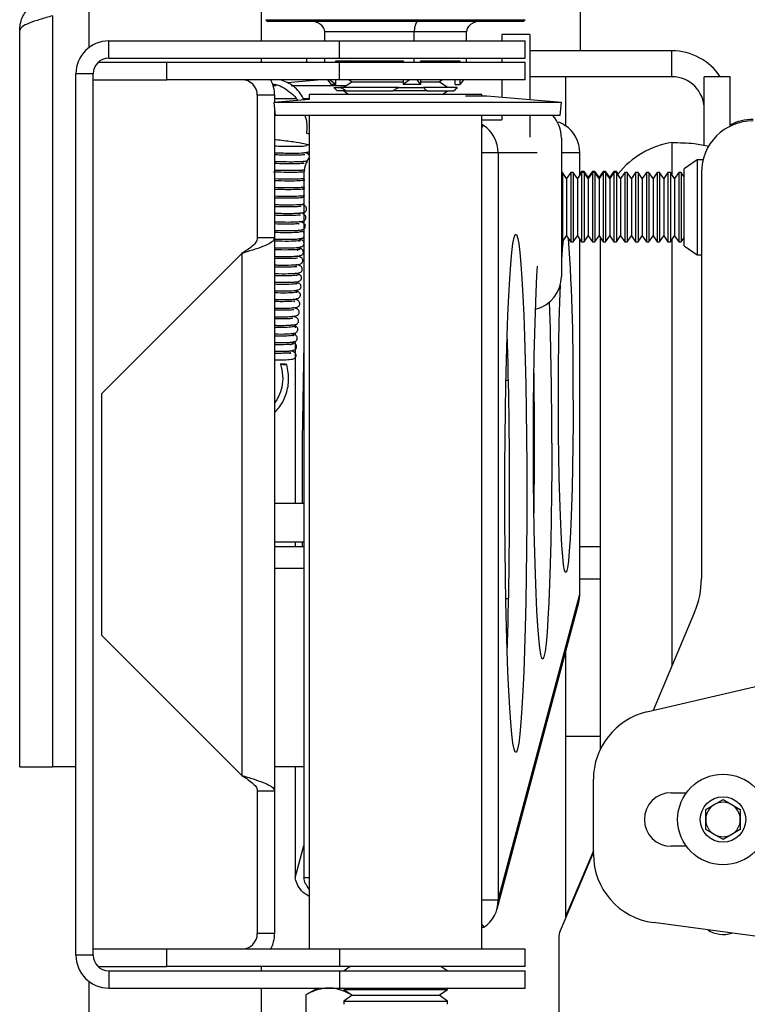
# Model space of a CAD drawing. Extents: x 5 to 292, y 5 to 205.
# Drawn here: x 116 to 122, y 163 to 170 of the extents above; entities that cross this region are included whole.
import ezdxf

# ---------------------------------------------------------------- set-up
doc = ezdxf.new("R2010")
doc.units = 0
doc.layers.get('0').update_dxf_attribs({"linetype": 'CONTINUOUS'})

msp = doc.modelspace()

# ---------------------------------------------------------------- linework, layer by layer
at = {"color": 7, "linetype": 'CONTINUOUS'}
for p, q in [((120.75084, 170.1122), (120.75084, 170.9122)), ((116.95631, 170.5222), (116.95631, 170.13719)), ((118.28965, 170.18886), (118.28965, 170.5222)), ((116.67631, 170.3822), (116.67631, 164.58886)), ((118.32298, 170.35216), (118.33631, 170.33882)), ((118.32298, 170.35216), (119.57842, 170.35216)), ((120.30965, 170.33882), (118.33631, 170.33882)), ((119.57842, 170.35216), (120.32298, 170.35216)), ((120.30965, 170.33882), (120.32298, 170.35216)), ((116.42298, 164.58886), (116.42298, 170.26886)), ((119.46748, 170.25882), (118.77606, 170.25882)), ((118.77606, 170.18886), (118.77606, 170.25882)), ((119.46748, 170.18886), (119.46748, 170.25882)), ((119.8699, 170.25882), (119.46748, 170.25882)), ((119.8699, 170.18886), (119.8699, 170.25882)), ((120.35915, 170.23886), (120.14249, 170.23886)), ((120.14249, 170.23886), (120.14249, 170.18886)), ((120.35915, 170.23886), (120.35915, 169.74238)), ((117.10965, 170.05553), (117.10965, 170.18886)), ((117.10965, 170.18886), (118.89073, 170.18886)), ((118.89073, 170.05553), (118.89073, 170.18886)), ((118.89073, 170.18886), (120.32298, 170.18886)), ((120.32298, 170.05553), (120.32298, 170.18886)), ((121.45417, 170.1122), (120.35915, 170.1122)), ((121.45417, 169.9122), (121.45417, 170.1122)), ((117.5574, 170.0222), (117.02665, 170.0222)), ((117.10965, 170.05553), (118.89073, 170.05553)), ((117.5574, 169.88886), (117.5574, 170.0222)), ((118.89073, 170.0222), (117.5574, 170.0222)), ((118.28965, 170.0222), (118.28965, 170.05553)), ((118.6375, 170.0222), (118.6375, 170.05553)), ((118.77606, 170.0222), (118.77606, 170.05553)), ((118.86249, 170.03382), (119.12177, 170.03382)), ((118.86249, 170.0222), (118.86249, 170.03382)), ((118.89073, 170.05553), (120.32298, 170.05553)), ((118.89073, 169.88886), (118.89073, 170.0222)), ((120.32298, 170.0222), (118.89073, 170.0222)), ((118.92298, 170.03382), (118.93958, 170.0222)), ((119.12177, 170.03382), (119.38105, 170.03382)), ((119.38105, 170.03382), (119.38105, 170.0222)), ((119.46748, 170.0222), (119.46748, 170.05553)), ((119.51778, 170.0222), (119.51778, 170.03382)), ((119.51778, 170.03382), (119.66869, 170.03382)), ((119.66869, 170.03382), (119.8196, 170.03382)), ((119.70638, 170.0222), (119.72298, 170.03382)), ((119.78347, 170.0222), (119.78347, 170.03382)), ((119.8196, 170.03382), (119.8196, 170.0222)), ((119.8699, 170.0222), (119.8699, 170.05553)), ((120.14249, 170.05553), (120.14249, 170.0222)), ((120.32298, 169.88886), (120.32298, 170.0222)), ((116.85631, 163.13553), (116.85631, 169.93553)), ((116.98965, 169.93553), (116.85631, 169.93553)), ((116.98965, 163.13553), (116.98965, 169.93553)), ((121.45417, 169.9122), (120.35915, 169.9122)), ((120.6375, 169.53252), (120.6375, 169.9122)), ((121.82834, 169.9122), (121.70417, 169.9122)), ((121.70417, 169.38207), (121.70417, 169.9122)), ((121.90417, 169.9122), (121.82834, 169.9122)), ((121.90417, 169.53025), (121.90417, 169.9122)), ((116.98965, 169.88886), (117.5574, 169.88886)), ((118.89073, 169.88886), (117.5574, 169.88886)), ((118.40201, 169.842), (118.37886, 169.842)), ((118.74996, 169.88886), (118.48853, 169.86599)), ((118.94252, 169.842), (118.51859, 169.842)), ((118.79825, 169.88886), (118.82636, 169.85216)), ((118.86249, 169.85216), (118.81419, 169.88886)), ((118.86249, 169.85216), (118.82636, 169.85216)), ((118.86249, 169.85216), (118.86249, 169.88886)), ((120.32298, 169.88886), (118.89073, 169.88886)), ((118.98725, 169.87331), (118.92298, 169.82831)), ((118.96504, 169.88886), (118.98725, 169.87331)), ((118.98725, 169.87331), (118.99838, 169.87331)), ((118.99838, 169.87331), (119.38105, 169.87331)), ((119.42935, 169.88886), (119.38105, 169.85216)), ((119.38105, 169.88886), (119.38105, 169.85216)), ((119.51778, 169.85216), (119.38105, 169.85216)), ((119.51778, 169.85216), (119.48967, 169.88886)), ((119.51778, 169.85216), (119.51778, 169.88886)), ((119.51778, 169.87331), (119.65871, 169.87331)), ((119.65871, 169.87331), (119.68092, 169.88886)), ((119.72298, 169.82831), (119.65871, 169.87331)), ((119.78347, 169.85216), (119.78347, 169.88886)), ((119.78347, 169.85216), (119.8196, 169.85216)), ((119.84771, 169.88886), (119.8196, 169.85216)), ((119.8196, 169.88886), (119.8196, 169.85216)), ((120.14249, 169.88886), (120.14249, 169.75333)), ((118.38965, 169.76886), (118.25631, 169.76886)), ((118.25631, 169.76886), (118.25631, 168.66886)), ((118.38965, 169.76886), (118.38965, 169.71351)), ((118.65631, 169.77553), (118.65631, 169.73684)), ((119.98965, 169.77553), (118.65631, 169.77553)), ((118.84733, 169.82831), (118.89852, 169.82831)), ((118.86016, 169.81498), (118.87233, 169.8028)), ((118.94238, 169.8028), (118.87233, 169.8028)), ((119.12177, 169.82831), (118.89852, 169.82831)), ((118.92298, 169.8028), (118.96193, 169.77553)), ((118.94238, 169.8028), (119.12177, 169.8028)), ((119.34502, 169.82831), (119.12177, 169.82831)), ((119.12177, 169.8028), (119.30116, 169.8028)), ((119.56428, 169.8028), (119.30116, 169.8028)), ((119.34502, 169.82831), (119.53875, 169.82831)), ((119.66869, 169.82831), (119.53875, 169.82831)), ((119.56428, 169.8028), (119.66869, 169.8028)), ((119.79863, 169.82831), (119.66869, 169.82831)), ((119.66869, 169.8028), (119.7731, 169.8028)), ((119.68403, 169.77553), (119.72298, 169.8028)), ((119.77363, 169.8028), (119.7731, 169.8028)), ((119.77363, 169.8028), (119.7858, 169.81498)), ((120.02696, 169.76344), (119.86127, 169.76344)), ((119.98965, 169.76344), (119.98965, 169.77553)), ((120.60234, 169.7131), (120.02696, 169.76344)), ((118.65635, 169.73684), (118.38491, 169.7131)), ((118.38491, 169.7131), (118.39363, 169.61348)), ((120.60234, 169.7131), (118.38491, 169.7131)), ((118.55323, 169.74238), (118.38965, 169.74238)), ((118.65631, 169.74238), (118.60485, 169.74238)), ((120.59363, 169.61348), (120.60234, 169.7131)), ((118.38965, 169.65896), (118.38965, 168.66886)), ((120.59363, 169.61348), (118.39363, 169.61348)), ((118.65631, 169.61348), (118.65631, 163.1822)), ((119.98965, 163.1822), (119.98965, 169.61348)), ((120.14249, 169.61348), (120.14249, 169.57886)), ((120.35915, 169.61348), (120.35915, 169.44553)), ((119.98965, 169.57886), (120.14249, 169.57886)), ((120.00064, 169.53701), (119.98965, 169.54288)), ((119.98965, 169.52033), (120.00064, 169.53701)), ((120.60249, 169.43886), (120.60249, 168.3722)), ((120.1144, 169.32553), (120.1144, 163.55886)), ((120.74468, 169.1531), (120.74468, 169.32553)), ((121.64915, 169.2722), (121.54915, 169.20218)), ((121.69519, 169.2722), (121.64915, 169.2722)), ((121.64915, 169.2722), (121.64915, 168.59097)), ((118.61991, 169.19051), (118.60841, 169.1929)), ((118.61574, 169.1522), (118.61574, 163.7322)), ((120.61025, 169.1722), (120.60249, 169.1722)), ((120.64249, 169.12616), (120.61025, 169.1722)), ((120.61025, 169.1722), (120.61025, 168.63886)), ((120.67472, 169.1722), (120.64249, 169.12616)), ((120.69359, 169.1722), (120.67472, 169.1722)), ((120.67472, 169.1722), (120.67472, 168.63886)), ((120.72582, 169.12616), (120.69359, 169.1722)), ((120.69359, 169.1722), (120.69359, 168.63886)), ((120.75805, 169.1722), (120.72582, 169.12616)), ((120.75805, 169.1822), (120.74468, 169.1631)), ((120.77692, 169.1822), (120.75805, 169.1822)), ((120.75805, 169.1822), (120.75805, 169.1722)), ((120.77692, 169.1722), (120.75805, 169.1722)), ((120.75805, 169.1722), (120.75805, 168.63886)), ((120.80915, 169.13616), (120.77692, 169.1822)), ((120.77692, 169.1822), (120.77692, 169.1722)), ((120.80915, 169.12616), (120.77692, 169.1722)), ((120.77692, 169.1722), (120.77692, 168.63886)), ((120.84138, 169.1822), (120.80915, 169.13616)), ((120.84138, 169.1722), (120.80915, 169.12616)), ((120.86025, 169.1822), (120.84138, 169.1822)), ((120.84138, 169.1822), (120.84138, 169.1722)), ((120.86025, 169.1722), (120.84138, 169.1722)), ((120.84138, 169.1722), (120.84138, 168.63886)), ((120.89249, 169.13616), (120.86025, 169.1822)), ((120.86025, 169.1822), (120.86025, 169.1722)), ((120.89249, 169.12616), (120.86025, 169.1722)), ((120.86025, 169.1722), (120.86025, 168.63886)), ((120.92472, 169.1822), (120.89249, 169.13616)), ((120.92472, 169.1722), (120.89249, 169.12616)), ((120.94359, 169.1822), (120.92472, 169.1822)), ((120.92472, 169.1822), (120.92472, 169.1722)), ((120.94359, 169.1722), (120.92472, 169.1722)), ((120.92472, 169.1722), (120.92472, 168.63886)), ((120.97582, 169.13616), (120.94359, 169.1822)), ((120.94359, 169.1822), (120.94359, 169.1722)), ((120.97582, 169.12616), (120.94359, 169.1722)), ((120.94359, 169.1722), (120.94359, 168.63886)), ((121.00805, 169.1822), (120.97582, 169.13616)), ((121.00805, 169.1722), (120.97582, 169.12616)), ((121.02692, 169.1822), (121.00805, 169.1822)), ((121.00805, 169.1822), (121.00805, 169.1722)), ((121.02692, 169.1722), (121.00805, 169.1722)), ((121.00805, 169.1722), (121.00805, 168.63886)), ((121.03998, 169.16354), (121.02692, 169.1822)), ((121.02692, 169.1822), (121.02692, 169.1722)), ((121.05915, 169.12616), (121.02692, 169.1722)), ((121.02692, 169.1722), (121.02692, 168.63886)), ((121.09138, 169.1722), (121.05915, 169.12616)), ((121.11025, 169.1722), (121.09138, 169.1722)), ((121.09138, 169.1722), (121.09138, 168.63886)), ((121.14249, 169.12616), (121.11025, 169.1722)), ((121.11025, 169.1722), (121.11025, 168.63886)), ((121.17472, 169.1722), (121.14249, 169.12616)), ((121.19359, 169.1722), (121.17472, 169.1722)), ((121.17472, 169.1722), (121.17472, 168.63886)), ((121.22582, 169.12616), (121.19359, 169.1722)), ((121.19359, 169.1722), (121.19359, 168.63886)), ((121.25805, 169.1722), (121.22582, 169.12616)), ((121.27692, 169.1722), (121.25805, 169.1722)), ((121.25805, 169.1722), (121.25805, 168.63886)), ((121.30915, 169.12616), (121.27692, 169.1722)), ((121.27692, 169.1722), (121.27692, 168.63886)), ((121.34138, 169.1722), (121.30915, 169.12616)), ((121.36025, 169.1722), (121.34138, 169.1722)), ((121.34138, 169.1722), (121.34138, 168.63886)), ((121.39249, 169.12616), (121.36025, 169.1722)), ((121.36025, 169.1722), (121.36025, 168.63886)), ((121.42472, 169.1722), (121.39249, 169.12616)), ((121.44359, 169.1722), (121.42472, 169.1722)), ((121.42472, 169.1722), (121.42472, 168.63886)), ((121.47582, 169.12616), (121.44359, 169.1722)), ((121.44359, 169.1722), (121.44359, 168.63886)), ((121.50805, 169.1722), (121.47582, 169.12616)), ((121.52692, 169.1722), (121.50805, 169.1722)), ((121.50805, 169.1722), (121.50805, 168.63886)), ((121.54915, 169.14044), (121.52692, 169.1722)), ((121.52692, 169.1722), (121.52692, 168.63886)), ((121.54915, 168.65104), (121.54915, 169.20218)), ((121.68249, 169.1722), (121.68249, 166.04043)), ((118.61509, 169.12392), (118.60125, 169.12682)), ((120.64249, 169.12616), (120.64249, 168.6849)), ((120.72582, 169.12616), (120.72582, 168.6849)), ((120.80915, 169.13616), (120.80915, 169.12616)), ((120.80915, 169.12616), (120.80915, 168.6849)), ((120.89249, 169.13616), (120.89249, 169.12616)), ((120.89249, 169.12616), (120.89249, 168.6849)), ((120.97582, 169.13616), (120.97582, 169.12616)), ((120.97582, 169.12616), (120.97582, 168.6849)), ((121.05915, 169.12616), (121.05915, 168.6849)), ((121.14249, 169.12616), (121.14249, 168.6849)), ((121.22582, 169.12616), (121.22582, 168.6849)), ((121.30915, 169.12616), (121.30915, 168.6849)), ((121.39249, 169.12616), (121.39249, 168.6849)), ((121.47582, 169.12616), (121.47582, 168.6849)), ((118.61937, 168.98586), (118.59312, 168.9934)), ((118.61574, 168.9873), (118.60768, 168.99018)), ((118.58612, 168.72564), (118.57188, 168.72843)), ((118.6027, 168.7154), (118.60025, 168.71691)), ((118.38965, 168.66886), (118.25631, 168.66886)), ((118.38965, 168.66886), (118.38965, 164.4022)), ((118.59749, 168.65185), (118.56875, 168.66193)), ((120.60249, 168.63886), (120.61025, 168.63886)), ((120.61025, 168.63886), (120.64249, 168.6849)), ((120.64249, 168.6849), (120.67472, 168.63886)), ((120.67472, 168.63886), (120.69359, 168.63886)), ((120.69359, 168.63886), (120.72582, 168.6849)), ((120.72582, 168.6849), (120.75805, 168.63886)), ((120.74468, 165.92154), (120.74468, 168.65796)), ((120.75805, 168.63886), (120.77692, 168.63886)), ((120.77692, 168.63886), (120.80915, 168.6849)), ((120.80915, 168.6849), (120.84138, 168.63886)), ((120.84138, 168.63886), (120.86025, 168.63886)), ((120.86025, 168.63886), (120.89249, 168.6849)), ((120.89249, 168.6849), (120.92472, 168.63886)), ((120.90417, 164.72824), (120.90417, 168.66821)), ((120.92472, 168.63886), (120.94359, 168.63886)), ((120.94359, 168.63886), (120.97582, 168.6849)), ((120.97582, 168.6849), (121.00805, 168.63886)), ((121.00805, 168.63886), (121.02692, 168.63886)), ((121.02692, 168.63886), (121.05915, 168.6849)), ((121.05915, 168.6849), (121.09138, 168.63886)), ((121.09138, 168.63886), (121.11025, 168.63886)), ((121.11025, 168.63886), (121.14249, 168.6849)), ((121.14249, 168.6849), (121.17472, 168.63886)), ((121.17472, 168.63886), (121.19359, 168.63886)), ((121.19359, 168.63886), (121.22582, 168.6849)), ((121.22582, 168.6849), (121.25805, 168.63886)), ((121.25805, 168.63886), (121.27692, 168.63886)), ((121.27692, 168.63886), (121.30915, 168.6849)), ((121.30915, 168.6849), (121.34138, 168.63886)), ((121.34138, 168.63886), (121.36025, 168.63886)), ((121.36025, 168.63886), (121.39249, 168.6849)), ((121.39249, 168.6849), (121.42472, 168.63886)), ((121.42472, 168.63886), (121.44359, 168.63886)), ((121.44359, 168.63886), (121.47582, 168.6849)), ((121.47582, 168.6849), (121.50805, 168.63886)), ((121.50805, 168.63886), (121.52692, 168.63886)), ((121.52692, 168.63886), (121.54915, 168.67062)), ((121.54915, 168.60888), (121.54915, 168.65104)), ((117.05631, 167.46886), (118.13631, 168.54886)), ((118.13631, 168.54886), (118.13631, 164.5222)), ((118.58845, 168.58836), (118.56332, 168.59484)), ((121.54915, 168.60888), (121.64915, 168.53886)), ((121.64915, 168.59097), (121.64915, 168.53886)), ((121.64915, 168.53886), (121.68249, 168.53886)), ((118.56976, 168.39117), (118.54753, 168.39596)), ((118.55022, 168.32864), (118.54394, 168.32981)), ((118.55319, 168.37648), (118.55826, 168.38049)), ((118.55964, 168.38019), (118.55989, 168.38014)), ((118.57427, 168.31786), (118.57341, 168.31826)), ((118.57771, 168.38123), (118.57535, 168.38418)), ((118.56755, 168.25431), (118.54005, 168.26265)), ((118.54913, 168.26446), (118.54913, 168.2599)), ((118.55265, 168.24911), (118.56277, 168.25011)), ((118.54913, 168.1976), (118.54913, 168.19247)), ((118.54913, 168.13199), (118.54913, 168.12487)), ((118.54913, 168.06793), (118.54913, 168.0566)), ((118.53589, 167.99397), (118.51981, 167.99721)), ((118.53471, 167.98199), (118.535, 167.982)), ((118.54986, 167.98384), (118.54715, 167.98581)), ((118.54913, 168.00236), (118.54913, 167.9879)), ((118.54913, 167.98437), (118.54913, 167.97632)), ((118.54913, 167.93774), (118.54913, 167.92011)), ((118.53693, 167.8568), (118.51132, 167.8637)), ((118.54526, 167.92031), (118.51668, 167.9311)), ((118.54913, 167.8717), (118.54913, 166.6222)), ((120.17491, 167.5722), (120.1937, 167.5722)), ((117.05631, 165.6022), (117.05631, 167.46886)), ((118.38965, 166.6222), (118.61574, 166.6222)), ((118.61574, 166.3222), (118.38965, 166.3222)), ((118.38965, 166.28886), (118.61574, 166.28886)), ((118.54913, 166.3222), (118.54913, 166.28886)), ((118.60265, 166.3222), (118.60293, 166.28886)), ((120.74468, 166.28886), (120.90417, 166.28886)), ((118.38965, 166.1222), (118.61574, 166.1222)), ((120.1144, 163.55886), (120.74468, 165.92154)), ((120.17366, 165.8877), (120.19495, 165.8877)), ((120.10607, 163.49357), (120.73635, 165.85624)), ((121.63003, 165.78124), (121.3101, 165.02308)), ((118.13631, 164.5222), (117.05631, 165.6022)), ((120.6375, 163.42924), (120.6375, 165.48571)), ((121.2613, 165.0117), (122.63879, 165.33311)), ((120.90417, 164.8222), (120.6375, 164.8222)), ((116.42298, 164.58886), (116.67631, 164.58886)), ((116.85631, 164.58886), (116.67631, 164.58886)), ((118.61574, 164.58886), (118.38965, 164.58886)), ((118.54913, 164.58886), (118.54913, 163.7322)), ((120.84915, 163.91581), (120.84915, 164.49232)), ((118.38965, 164.4022), (118.25631, 164.4022)), ((118.25631, 164.4022), (118.25631, 163.3022)), ((118.38965, 164.4022), (118.38965, 163.3022)), ((121.44915, 164.38886), (121.56668, 164.38886)), ((121.71582, 164.25918), (121.84915, 164.33616)), ((121.84915, 164.33616), (121.98249, 164.25918)), ((121.71582, 164.10522), (121.71582, 164.25918)), ((121.98249, 164.25918), (121.98249, 164.10522)), ((121.84915, 164.02824), (121.71582, 164.10522)), ((121.98249, 164.10522), (121.84915, 164.02824)), ((120.84915, 163.93078), (120.59298, 163.32372)), ((120.84915, 163.94078), (120.6375, 163.43924)), ((121.56668, 163.97553), (121.44915, 163.97553)), ((118.65631, 163.7322), (118.61574, 163.7322)), ((120.1144, 163.55886), (119.98965, 163.55886)), ((122.38631, 163.24391), (121.312, 163.38715)), ((118.38965, 163.3022), (118.25631, 163.3022)), ((119.98965, 163.37183), (120.00383, 163.35117)), ((119.98965, 163.34804), (120.00383, 163.35117)), ((121.90417, 163.30819), (121.90417, 163.30287)), ((120.58249, 163.27188), (120.58249, 161.60553)), ((117.5574, 163.1822), (116.98965, 163.1822)), ((117.5574, 163.04886), (117.5574, 163.1822)), ((118.89073, 163.1822), (117.5574, 163.1822)), ((118.89073, 163.1822), (118.89073, 163.04886)), ((120.32298, 163.1822), (118.89073, 163.1822)), ((120.32298, 163.04886), (120.32298, 163.1822)), ((116.98965, 163.13553), (116.85631, 163.13553)), ((117.02665, 163.04886), (117.5574, 163.04886)), ((117.10965, 163.01553), (117.10965, 162.8822)), ((117.10965, 163.01553), (118.89073, 163.01553)), ((118.89073, 163.04886), (117.5574, 163.04886)), ((118.28965, 163.01553), (118.28965, 163.04886)), ((120.32298, 163.04886), (118.89073, 163.04886)), ((118.89073, 163.01553), (118.89073, 162.8822)), ((118.89073, 163.01553), (120.32298, 163.01553)), ((118.97382, 163.04886), (118.92621, 163.01553)), ((118.95644, 163.04886), (118.96513, 163.04278)), ((119.71975, 163.01553), (119.67214, 163.04886)), ((120.32298, 162.8822), (120.32298, 163.01553)), ((116.95631, 162.93387), (116.95631, 155.97886)), ((117.10965, 162.8822), (118.89073, 162.8822)), ((118.28965, 154.9122), (118.28965, 162.8822)), ((118.72298, 162.8822), (118.63072, 162.82893)), ((118.89073, 162.8822), (120.32298, 162.8822)), ((118.92298, 162.8822), (118.92298, 162.87225)), ((118.92298, 162.87225), (118.98725, 162.82725)), ((118.92298, 162.87225), (118.93625, 162.87225)), ((118.93625, 162.87225), (119.72298, 162.87225)), ((119.65871, 162.82725), (119.72298, 162.87225)), ((119.72298, 162.87225), (119.72298, 162.8822)), ((118.63023, 162.82861), (118.63023, 162.16445)), ((118.98725, 162.82725), (118.92298, 162.78225)), ((118.92298, 162.78225), (118.92298, 162.75674)), ((118.92298, 162.78225), (118.93625, 162.78225)), ((118.93625, 162.78225), (119.72298, 162.78225)), ((118.98515, 162.82861), (118.98515, 162.82578)), ((118.98725, 162.82725), (119.65871, 162.82725)), ((119.72298, 162.78225), (119.65871, 162.82725)), ((119.72298, 162.75674), (119.72298, 162.78225))]:
    msp.add_line(p, q, dxfattribs=at)
at = {"color": 8, "linetype": 'CONTINUOUS'}
for p, q in [((121.45417, 169.4046), (121.45417, 169.15708)), ((120.1144, 169.32553), (119.98965, 169.32553)), ((120.41623, 169.32553), (120.1144, 169.32553)), ((120.74468, 169.32553), (120.60249, 169.32553)), ((121.45417, 168.65398), (121.45417, 165.36449)), ((120.90417, 166.03553), (120.74468, 166.03553)), ((118.54913, 163.7322), (118.61574, 163.98188))]:
    msp.add_line(p, q, dxfattribs=at)
at = {"color": 7, "linetype": 'CONTINUOUS', "flags": 128}
for points in [[(120.33542, 166.69806), (120.33492, 166.48182), (120.33344, 166.26812), (120.33099, 166.05946), (120.32761, 165.85828), (120.32332, 165.66695), (120.31818, 165.48771), (120.31226, 165.32266), (120.30562, 165.17373), (120.29833, 165.04268), (120.29049, 164.93103), (120.28219, 164.8401), (120.27352, 164.77096), (120.26458, 164.72441), (120.25549, 164.70099), (120.24634, 164.70099), (120.23724, 164.72441), (120.22831, 164.77096), (120.21963, 164.8401), (120.21133, 164.93103), (120.20349, 165.04268), (120.19621, 165.17373), (120.18956, 165.32266), (120.18364, 165.48771), (120.17851, 165.66695), (120.17422, 165.85828), (120.17083, 166.05946), (120.16838, 166.26812), (120.1669, 166.48182), (120.16641, 166.69806), (120.1669, 166.9143), (120.16838, 167.128), (120.17083, 167.33666), (120.17422, 167.53784), (120.17851, 167.72917), (120.18364, 167.90841), (120.18956, 168.07346), (120.19621, 168.22238), (120.20349, 168.35344), (120.21133, 168.46508), (120.21963, 168.55601), (120.22831, 168.62516), (120.23724, 168.67171), (120.24634, 168.69513), (120.25549, 168.69513), (120.26458, 168.67171), (120.27352, 168.62516), (120.28219, 168.55601), (120.29049, 168.46508), (120.29833, 168.35344), (120.30562, 168.22238), (120.31226, 168.07346), (120.31818, 167.90841), (120.32332, 167.72917), (120.32761, 167.53784), (120.33099, 167.33666), (120.33344, 167.128), (120.33492, 166.9143), (120.33542, 166.69806)], [(120.52804, 167.0855), (120.52755, 166.88837), (120.52607, 166.69402), (120.52363, 166.50516), (120.52027, 166.32445), (120.51603, 166.15442), (120.51096, 165.99746), (120.50515, 165.85577), (120.49867, 165.73135), (120.49162, 165.62594), (120.48409, 165.54101), (120.47618, 165.47777), (120.46802, 165.43709), (120.45971, 165.41956), (120.45137, 165.42541), (120.44312, 165.45457), (120.43507, 165.50662), (120.42734, 165.58083), (120.42003, 165.67617), (120.41325, 165.79129), (120.4071, 165.92458), (120.40165, 166.07416), (120.39699, 166.23794), (120.39318, 166.41362), (120.39027, 166.59873), (120.38831, 166.79068), (120.38733, 166.98676), (120.38733, 167.18423), (120.38831, 167.38031), (120.39027, 167.57226), (120.39318, 167.75737), (120.39699, 167.93305), (120.40165, 168.09683), (120.4071, 168.24641), (120.41325, 168.3797), (120.41724, 168.45086)], [(120.69259, 167.4203), (120.69208, 167.24259), (120.69059, 167.06804), (120.68812, 166.89978), (120.68472, 166.74081), (120.68046, 166.59397), (120.67542, 166.46187), (120.66967, 166.34688), (120.66333, 166.25104), (120.6565, 166.17606), (120.64931, 166.12329), (120.64189, 166.09366), (120.63437, 166.08771), (120.62688, 166.10554), (120.61956, 166.14683), (120.61254, 166.21085), (120.60594, 166.29645), (120.59988, 166.4021), (120.59447, 166.52592), (120.58981, 166.66571), (120.58597, 166.81895), (120.58303, 166.98294), (120.58104, 167.15472), (120.58004, 167.33124), (120.58004, 167.50936), (120.58104, 167.68588), (120.58303, 167.85767), (120.58597, 168.02165), (120.58981, 168.1749), (120.59418, 168.307)], [(118.43562, 167.69569), (118.44014, 167.69507), (118.44761, 167.69432), (118.4569, 167.69355), (118.46659, 167.69289), (118.47521, 167.69242), (118.48144, 167.69223), (118.48433, 167.69234), (118.48346, 167.69273), (118.47894, 167.69335), (118.47147, 167.6941), (118.46218, 167.69487), (118.45249, 167.69553), (118.44387, 167.696), (118.43764, 167.69619), (118.43474, 167.69608), (118.43562, 167.69569)]]:
    msp.add_lwpolyline(points, dxfattribs=at)
at = {"color": 7, "linetype": 'CONTINUOUS'}
for radius in [0.35, 0.175]:
    msp.add_circle((121.84915, 164.1822), radius, dxfattribs=at)
for centre, radius, start, end in [((117.10965, 169.93553), 0.25333, 90, 180), ((121.45417, 169.6622), 0.45, 33.748989, 90), ((117.10965, 169.93553), 0.12, 90, 180), ((121.45417, 169.6622), 0.25, 0, 90), ((118.13631, 169.76886), 0.12, 360, 90), ((118.13631, 169.76886), 0.25333, 360, 28.273714), ((120.34249, 169.43886), 0.26, 0, 42.1898), ((119.86101, 169.32557), 0.25339, 359.991733, 56.561223), ((120.49129, 169.32557), 0.25339, 359.991733, 56.561223), ((122.08249, 169.1722), 0.4, 90, 180), ((122.08249, 169.1822), 0.4, 90, 116.47383), ((118.66265, 169.62626), 0.15201, 259.756726, 267.611468), ((121.56252, 168.74207), 0.67133, 99.287714, 141.110533), ((118.86923, 169.15221), 0.25349, 147.134521, 180.002285), ((124.403, 168.28932), 3.80568, 174.651631, 177.013661), ((106.29918, 167.6253), 14.39487, 359.184001, 4.141685), ((120.34249, 168.3722), 0.26, 283.319185, 360), ((89.44423, 167.14176), 31.08386, 359.896297, 1.903328), ((83.12593, 166.77448), 37.07635, 359.8819, 1.784171), ((159.92329, 166.72126), 41.32221, 178.473855, 180.137361), ((82.91359, 167.09183), 37.48124, 359.990312, 0.817226), ((82.91359, 167.07916), 37.48124, 359.182774, 0.009688), ((81.57271, 166.64422), 38.62953, 358.254075, 0.079854), ((121.01582, 166.04043), 0.66667, 337.120504, 0), ((120.49782, 165.91986), 0.24687, 345.065206, 0.388569), ((121.38249, 164.49232), 0.53333, 103.134022, 180), ((121.44915, 164.1822), 0.20667, 90, 270), ((121.84915, 164.1822), 0.13333, 120, 180), ((121.84915, 164.1822), 0.13333, 60, 120), ((121.84915, 164.1822), 0.13333, 0, 60), ((121.84915, 164.1822), 0.13333, 180, 240), ((121.84915, 164.1822), 0.13333, 300, 0), ((121.84915, 164.1822), 0.13333, 240, 300), ((121.38249, 163.91581), 0.53333, 180, 262.405357), ((119.86681, 163.55739), 0.24759, 303.600208, 0.340528), ((118.13631, 163.3022), 0.12, 270, 0), ((118.13631, 163.3022), 0.25333, 331.726286, 360), ((120.71582, 163.27188), 0.13333, 157.120504, 180), ((121.84915, 163.50553), 0.21, 236.149204, 288.661509), ((117.10965, 163.13553), 0.25333, 180, 270), ((117.10965, 163.13553), 0.12, 180, 270)]:
    msp.add_arc(centre, radius, start, end, dxfattribs=at)
for centre, major_axis, ratio, start_param, end_param in [((118.66668, 170.25882), (0.10938, 0), 0.7313699, 0, 1.5707963), ((119.49638, 170.25882), (0, 0.08), 0.3612455, 0, 1.5707963), ((119.97928, 170.25882), (0.10938, 0), 0.7313699, 1.5707963, 3.1415927)]:
    msp.add_ellipse(centre, major_axis=major_axis, ratio=ratio, start_param=start_param, end_param=end_param, dxfattribs=at)
for points, knots in [([(116.42298, 170.26886), (116.42393, 170.28551), (116.42587, 170.3193), (116.44136, 170.36777), (116.4657, 170.41273), (116.49839, 170.45156), (116.53847, 170.48347), (116.58258, 170.5058), (116.62928, 170.51965), (116.66051, 170.52134), (116.67631, 170.5222)], [0, 0, 0, 0, 0.1255296, 0.2546917, 0.3803323, 0.5096153, 0.6352565, 0.7645401, 0.8808358, 1, 1, 1, 1]), ([(118.37347, 169.85557), (118.37769, 169.85519), (118.42401, 169.85094), (118.48831, 169.81106), (118.54663, 169.76285), (118.56375, 169.73484), (118.56729, 169.72905)], [0, 0, 0, 0, 0.0539023, 0.5924672, 0.9158013, 1, 1, 1, 1]), ([(118.61231, 169.74238), (118.60202, 169.76084), (118.57234, 169.81411), (118.50579, 169.86205), (118.45227, 169.88231), (118.43496, 169.88886)], [0, 0, 0, 0, 0.26411451, 0.76195454, 1, 1, 1, 1]), ([(118.84733, 169.82831), (118.85152, 169.82379), (118.85576, 169.8192), (118.8601, 169.81504), (118.86016, 169.81498)], [0, 0, 0, 0, 0.9864234, 1, 1, 1, 1]), ([(118.94238, 169.8028), (118.94212, 169.80294), (118.92726, 169.81087), (118.91276, 169.81967), (118.89852, 169.82831)], [0, 0, 0, 0, 0.0172266, 1, 1, 1, 1]), ([(119.34502, 169.82831), (119.33781, 169.82386), (119.32337, 169.81494), (119.30857, 169.80685), (119.30116, 169.8028)], [0, 0, 0, 0, 0.49974447, 1, 1, 1, 1]), ([(119.56428, 169.8028), (119.56413, 169.80294), (119.55548, 169.81087), (119.54704, 169.81967), (119.53875, 169.82831)], [0, 0, 0, 0, 0.0172266, 1, 1, 1, 1]), ([(119.79863, 169.82831), (119.79443, 169.82386), (119.78602, 169.81494), (119.77741, 169.80685), (119.7731, 169.8028)], [0, 0, 0, 0, 0.4997445, 1, 1, 1, 1]), ([(118.62221, 169.61348), (118.62592, 169.60309), (118.6414, 169.55976), (118.63811, 169.51256), (118.63561, 169.47668)], [0, 0, 0, 0, 0.2396397, 1, 1, 1, 1]), ([(120.56419, 169.56609), (120.56564, 169.56587), (120.59585, 169.56126), (120.61382, 169.54884), (120.63092, 169.53701)], [0, 0, 0, 0, 0.047983, 1, 1, 1, 1]), ([(118.64961, 169.38339), (118.64191, 169.38687), (118.62639, 169.39389), (118.53767, 169.40843), (118.45196, 169.41964), (118.39778, 169.42544), (118.38965, 169.42631)], [0, 0, 0, 0, 0.3134142, 0.6321558, 0.9447603, 1, 1, 1, 1]), ([(118.63961, 169.38276), (118.63709, 169.38035), (118.63174, 169.3752), (118.55856, 169.37288), (118.47209, 169.37305), (118.40849, 169.37528), (118.3909, 169.3759)], [0, 0, 0, 0, 0.2686166, 0.5718226, 0.8815466, 1, 1, 1, 1]), ([(118.65631, 169.38146), (118.65624, 169.38153), (118.65115, 169.38613), (118.64517, 169.38702), (118.63928, 169.3879)], [0, 0, 0, 0, 0.0153057, 1, 1, 1, 1]), ([(121.45417, 169.4046), (121.51402, 169.40374), (121.62072, 169.40221), (121.70405, 169.38348), (121.74064, 169.37526)], [0, 0, 0, 0, 0.5609556, 1, 1, 1, 1]), ([(118.62372, 169.31017), (118.62184, 169.30997), (118.61633, 169.30936), (118.57188, 169.30667), (118.50737, 169.30658), (118.44852, 169.30727), (118.40519, 169.30867), (118.38865, 169.30921)], [0, 0, 0, 0, 0.15766877, 0.46255657, 0.65567278, 0.86862493, 1, 1, 1, 1]), ([(118.38965, 169.32595), (118.40703, 169.32534), (118.47107, 169.32309), (118.55914, 169.3229), (118.63548, 169.32531), (118.6421, 169.33072), (118.64528, 169.33333)], [0, 0, 0, 0, 0.11407912, 0.42021443, 0.72112284, 1, 1, 1, 1]), ([(118.65963, 169.30336), (118.65623, 169.30809), (118.64772, 169.31991), (118.62807, 169.32372), (118.61628, 169.326)], [0, 0, 0, 0, 0.3998539, 1, 1, 1, 1]), ([(118.63984, 169.32979), (118.64343, 169.32996), (118.64918, 169.33025), (118.65437, 169.33366), (118.65631, 169.33494)], [0, 0, 0, 0, 0.6246769, 1, 1, 1, 1]), ([(118.61897, 169.24341), (118.619, 169.24355), (118.61917, 169.2446), (118.59636, 169.24078), (118.54195, 169.24009), (118.46651, 169.24033), (118.41412, 169.24175), (118.38648, 169.24249)], [0, 0, 0, 0, 0.0350473, 0.2520917, 0.5652664, 0.7705954, 1, 1, 1, 1]), ([(118.38965, 169.25922), (118.4081, 169.25865), (118.45388, 169.25724), (118.51499, 169.25658), (118.58109, 169.25738), (118.62282, 169.25844), (118.63932, 169.26377), (118.64446, 169.26543)], [0, 0, 0, 0, 0.1453337, 0.3605751, 0.5553673, 0.8616787, 1, 1, 1, 1]), ([(118.64329, 169.24993), (118.64285, 169.25031), (118.63502, 169.25704), (118.62405, 169.25849), (118.61369, 169.25985)], [0, 0, 0, 0, 0.0564464, 1, 1, 1, 1]), ([(118.61149, 169.17606), (118.60964, 169.17617), (118.6051, 169.17642), (118.56366, 169.17386), (118.49024, 169.17344), (118.4187, 169.1752), (118.38066, 169.17613)], [0, 0, 0, 0, 0.1663655, 0.406264, 0.6842409, 1, 1, 1, 1]), ([(118.38965, 169.19259), (118.42354, 169.19162), (118.49192, 169.18966), (118.56692, 169.1913), (118.60681, 169.19041), (118.62163, 169.19527), (118.62468, 169.19627)], [0, 0, 0, 0, 0.3209551, 0.6474423, 0.9274356, 1, 1, 1, 1]), ([(118.38965, 169.12588), (118.4265, 169.12504), (118.49655, 169.12344), (118.56981, 169.12387), (118.59837, 169.1264), (118.61058, 169.12748)], [0, 0, 0, 0, 0.3885021, 0.7385367, 1, 1, 1, 1]), ([(118.62221, 169.11408), (118.61111, 169.11199), (118.58888, 169.10781), (118.50146, 169.10667), (118.42407, 169.10863), (118.38965, 169.1095)], [0, 0, 0, 0, 0.3561145, 0.71356929, 1, 1, 1, 1]), ([(118.38965, 169.05952), (118.42352, 169.05866), (118.50088, 169.05669), (118.58912, 169.0578), (118.6123, 169.06201), (118.62388, 169.06412)], [0, 0, 0, 0, 0.28043617, 0.64042331, 1, 1, 1, 1]), ([(118.61946, 169.04997), (118.6137, 169.04739), (118.60227, 169.04228), (118.51823, 169.04055), (118.44087, 169.0409), (118.39226, 169.04264), (118.38965, 169.04273)], [0, 0, 0, 0, 0.3280276, 0.6518994, 0.9812822, 1, 1, 1, 1]), ([(118.38965, 168.99272), (118.39149, 168.99265), (118.43982, 168.99093), (118.5178, 168.99057), (118.60403, 168.99229), (118.6166, 168.99749), (118.62294, 169.00011)], [0, 0, 0, 0, 0.0130651, 0.3432393, 0.6689207, 1, 1, 1, 1]), ([(118.61421, 169.0547), (118.61372, 169.05626), (118.61318, 169.058), (118.59862, 169.06058), (118.59708, 169.06085)], [0, 0, 0, 0, 0.8940301, 1, 1, 1, 1]), ([(118.60574, 169.04363), (118.6068, 169.04444), (118.61171, 169.04813), (118.61459, 169.04721), (118.61684, 169.04648)], [0, 0, 0, 0, 0.2176908, 1, 1, 1, 1]), ([(118.6082, 168.98407), (118.60752, 168.98189), (118.60595, 168.97687), (118.53992, 168.97431), (118.46128, 168.974), (118.40284, 168.97592), (118.38965, 168.97635)], [0, 0, 0, 0, 0.24842889, 0.57236931, 0.90349079, 1, 1, 1, 1]), ([(118.38965, 168.92638), (118.40237, 168.92596), (118.4611, 168.92405), (118.54144, 168.92436), (118.61104, 168.92708), (118.61389, 168.93248), (118.61517, 168.9349)], [0, 0, 0, 0, 0.0902525, 0.4167921, 0.7378391, 1, 1, 1, 1]), ([(118.38965, 168.85968), (118.4004, 168.85936), (118.43717, 168.85829), (118.48889, 168.85792), (118.55216, 168.8584), (118.59607, 168.86106), (118.61632, 168.86482), (118.62827, 168.87225), (118.63461, 168.88057), (118.63703, 168.89011), (118.63601, 168.90256), (118.62511, 168.917), (118.61532, 168.921), (118.59684, 168.92518), (118.59135, 168.92642)], [0, 0, 0, 0, 0.05771803, 0.19748022, 0.32265679, 0.52049744, 0.6496381, 0.68773276, 0.72162916, 0.73978158, 0.75905744, 0.80626479, 0.942416, 1, 1, 1, 1]), ([(118.59405, 168.911), (118.59232, 168.91093), (118.58732, 168.91072), (118.54508, 168.90799), (118.4842, 168.90785), (118.43431, 168.90826), (118.3992, 168.90932), (118.38965, 168.90961)], [0, 0, 0, 0, 0.1694699, 0.4878548, 0.6899867, 0.9156177, 1, 1, 1, 1]), ([(118.38965, 168.79316), (118.41822, 168.79252), (118.48038, 168.79112), (118.54868, 168.79165), (118.59394, 168.79566), (118.61549, 168.79754), (118.62952, 168.81368), (118.6333, 168.82708), (118.62848, 168.84218), (118.62233, 168.84557), (118.61923, 168.84728)], [0, 0, 0, 0, 0.1939707, 0.4220298, 0.6187211, 0.791142, 0.8317477, 0.8712219, 0.9350032, 1, 1, 1, 1]), ([(118.61574, 168.85018), (118.61486, 168.85094), (118.6064, 168.85827), (118.59425, 168.85996), (118.58337, 168.86148)], [0, 0, 0, 0, 0.104374, 1, 1, 1, 1]), ([(118.59028, 168.84467), (118.59031, 168.84482), (118.59054, 168.84587), (118.56907, 168.84218), (118.51761, 168.84144), (118.45241, 168.84145), (118.40919, 168.84252), (118.38965, 168.84301)], [0, 0, 0, 0, 0.0368471, 0.2673738, 0.5983061, 0.8183092, 1, 1, 1, 1]), ([(118.57888, 168.77456), (118.57854, 168.77549), (118.57751, 168.77833), (118.54338, 168.77511), (118.48088, 168.77468), (118.41902, 168.77595), (118.38965, 168.77655)], [0, 0, 0, 0, 0.1329681, 0.4037398, 0.716867, 1, 1, 1, 1]), ([(118.38965, 168.72651), (118.42117, 168.72589), (118.48513, 168.72463), (118.55278, 168.72552), (118.59827, 168.73021), (118.61667, 168.73609), (118.62729, 168.75096), (118.62699, 168.76795), (118.62347, 168.77313), (118.62169, 168.77574)], [0, 0, 0, 0, 0.2331909, 0.4730665, 0.6848626, 0.8653844, 0.9213078, 0.9603693, 1, 1, 1, 1]), ([(118.61661, 168.78071), (118.61626, 168.78106), (118.60892, 168.78832), (118.60174, 168.78954), (118.58381, 168.79327), (118.57883, 168.7943)], [0, 0, 0, 0, 0.03551709, 0.73256366, 1, 1, 1, 1]), ([(118.59497, 168.71627), (118.5859, 168.714), (118.56778, 168.70946), (118.48919, 168.70792), (118.41856, 168.70948), (118.38965, 168.71011)], [0, 0, 0, 0, 0.3723873, 0.7431274, 1, 1, 1, 1]), ([(118.61574, 168.71017), (118.61396, 168.71217), (118.60881, 168.71795), (118.6014, 168.7198), (118.59656, 168.721)], [0, 0, 0, 0, 0.34618371, 1, 1, 1, 1]), ([(118.38965, 168.66886), (118.38659, 168.65989), (118.38047, 168.64194), (118.33292, 168.61501), (118.26348, 168.5881), (118.1931, 168.56599), (118.14989, 168.55296), (118.13631, 168.54886)], [0, 0, 0, 0, 0.2242754, 0.4485827, 0.6728901, 0.8971973, 1, 1, 1, 1]), ([(118.25631, 168.66886), (118.25414, 168.65788), (118.24995, 168.63669), (118.2191, 168.60533), (118.17943, 168.57628), (118.14987, 168.55748), (118.13631, 168.54886)], [0, 0, 0, 0, 0.27428136, 0.52924972, 0.78416508, 1, 1, 1, 1]), ([(118.38528, 168.66022), (118.41531, 168.65955), (118.4877, 168.65793), (118.56859, 168.65945), (118.58769, 168.66404), (118.59728, 168.66634)], [0, 0, 0, 0, 0.2610099, 0.6291343, 1, 1, 1, 1]), ([(118.5901, 168.65225), (118.58634, 168.64954), (118.57887, 168.64418), (118.50468, 168.64153), (118.42756, 168.6427), (118.38965, 168.64328)], [0, 0, 0, 0, 0.3405976, 0.6758137, 1, 1, 1, 1]), ([(118.57758, 168.64528), (118.57869, 168.64609), (118.58346, 168.6496), (118.58724, 168.64889), (118.59013, 168.64834)], [0, 0, 0, 0, 0.2326809, 1, 1, 1, 1]), ([(118.58548, 168.66346), (118.59511, 168.66446), (118.60856, 168.66585), (118.61638, 168.67789), (118.6186, 168.68131)], [0, 0, 0, 0, 0.7157651, 1, 1, 1, 1]), ([(118.61574, 168.63462), (118.61466, 168.63759), (118.61223, 168.64426), (118.60161, 168.65285), (118.59318, 168.65505), (118.58779, 168.65645)], [0, 0, 0, 0, 0.2244504, 0.5035271, 1, 1, 1, 1]), ([(118.38965, 168.59333), (118.4275, 168.59275), (118.50534, 168.59156), (118.58061, 168.59416), (118.58931, 168.59952), (118.59361, 168.60217)], [0, 0, 0, 0, 0.32408882, 0.66637069, 1, 1, 1, 1]), ([(118.57718, 168.58523), (118.57787, 168.58334), (118.57962, 168.57852), (118.52031, 168.57579), (118.45028, 168.57502), (118.39785, 168.57659), (118.38965, 168.57684)], [0, 0, 0, 0, 0.2262679, 0.5763051, 0.9336689, 1, 1, 1, 1]), ([(118.56535, 168.56985), (118.56603, 168.57155), (118.56795, 168.57629), (118.57651, 168.58251), (118.58261, 168.58236), (118.58637, 168.58227)], [0, 0, 0, 0, 0.1771486, 0.4933481, 1, 1, 1, 1]), ([(118.58316, 168.53258), (118.58809, 168.53326), (118.59652, 168.53442), (118.6066, 168.54215), (118.61274, 168.55316), (118.61244, 168.56766), (118.60077, 168.58583), (118.5857, 168.58982), (118.5755, 168.59252)], [0, 0, 0, 0, 0.1459477, 0.2497433, 0.3751055, 0.5188926, 0.674383, 1, 1, 1, 1]), ([(118.58661, 168.59852), (118.5902, 168.59887), (118.59765, 168.59958), (118.60942, 168.60565), (118.61363, 168.61349), (118.61574, 168.61742)], [0, 0, 0, 0, 0.31669519, 0.65744419, 1, 1, 1, 1]), ([(118.38965, 168.52691), (118.39763, 168.52668), (118.4508, 168.5251), (118.52326, 168.52591), (118.58671, 168.52894), (118.58629, 168.53432), (118.58611, 168.53656)], [0, 0, 0, 0, 0.0617184, 0.4110971, 0.7554946, 1, 1, 1, 1]), ([(118.38965, 168.46022), (118.39955, 168.46), (118.43141, 168.45927), (118.49007, 168.45896), (118.55125, 168.46154), (118.58206, 168.46234), (118.6026, 168.47688), (118.61016, 168.49251), (118.6026, 168.51465), (118.58664, 168.52228), (118.56903, 168.5263), (118.56036, 168.52828)], [0, 0, 0, 0, 0.0588033, 0.1892599, 0.4091617, 0.5964282, 0.646701, 0.6979897, 0.7727687, 0.888073, 1, 1, 1, 1]), ([(118.5666, 168.51236), (118.56667, 168.51244), (118.56782, 168.51373), (118.56013, 168.51152), (118.54078, 168.51063), (118.50136, 168.5092), (118.45017, 168.50902), (118.40813, 168.50981), (118.38965, 168.51016)], [0, 0, 0, 0, 0.00937911, 0.1484442, 0.33330293, 0.5621911, 0.80745797, 1, 1, 1, 1]), ([(118.38965, 168.39366), (118.39997, 168.39345), (118.4498, 168.3924), (118.51625, 168.39286), (118.56423, 168.396), (118.58363, 168.40058), (118.59679, 168.40726), (118.60366, 168.42239), (118.60306, 168.436), (118.59057, 168.45393), (118.5814, 168.45627), (118.56007, 168.46064), (118.55311, 168.46206)], [0, 0, 0, 0, 0.0624927, 0.3016294, 0.5048099, 0.5948588, 0.6689426, 0.7019389, 0.7322169, 0.7826057, 0.9290807, 1, 1, 1, 1]), ([(118.56171, 168.44605), (118.5613, 168.44614), (118.55942, 168.44655), (118.5335, 168.44354), (118.48344, 168.44275), (118.43705, 168.44252), (118.40005, 168.44344), (118.38965, 168.44369)], [0, 0, 0, 0, 0.088757, 0.4030513, 0.6208738, 0.8933911, 1, 1, 1, 1]), ([(118.56875, 168.38267), (118.55657, 168.38069), (118.53213, 168.37672), (118.46018, 168.3756), (118.40358, 168.37701), (118.38965, 168.37735)], [0, 0, 0, 0, 0.4281011, 0.8592688, 1, 1, 1, 1]), ([(118.38965, 168.32736), (118.40301, 168.32702), (118.45955, 168.32562), (118.53216, 168.32671), (118.55753, 168.33071), (118.57019, 168.3327)], [0, 0, 0, 0, 0.1343492, 0.5681832, 1, 1, 1, 1]), ([(118.56689, 168.31851), (118.55987, 168.31606), (118.5459, 168.31119), (118.47635, 168.30925), (118.41281, 168.31043), (118.38965, 168.31086)], [0, 0, 0, 0, 0.3911193, 0.7780761, 1, 1, 1, 1]), ([(118.55288, 168.31244), (118.55393, 168.31324), (118.55885, 168.31701), (118.56129, 168.31599), (118.56322, 168.31519)], [0, 0, 0, 0, 0.2119126, 1, 1, 1, 1]), ([(118.55635, 168.3303), (118.56598, 168.33131), (118.58025, 168.3328), (118.59506, 168.34659), (118.5994, 168.36032), (118.59638, 168.37319), (118.5873, 168.38436), (118.57804, 168.38715), (118.57248, 168.38883)], [0, 0, 0, 0, 0.30708832, 0.45522916, 0.59605481, 0.72372518, 0.83388057, 1, 1, 1, 1]), ([(118.55969, 168.26536), (118.56827, 168.26664), (118.58122, 168.26859), (118.59308, 168.28449), (118.59448, 168.29859), (118.58945, 168.31024), (118.57967, 168.31945), (118.57162, 168.3216), (118.56668, 168.32292)], [0, 0, 0, 0, 0.290784, 0.4389822, 0.581437, 0.7104393, 0.8225052, 1, 1, 1, 1]), ([(118.38965, 168.26089), (118.41253, 168.26046), (118.47644, 168.25926), (118.5473, 168.26119), (118.56238, 168.26614), (118.56998, 168.26863)], [0, 0, 0, 0, 0.2168123, 0.605636, 1, 1, 1, 1]), ([(118.55674, 168.25305), (118.55516, 168.25078), (118.55164, 168.24575), (118.49022, 168.24301), (118.4211, 168.24379), (118.38965, 168.24415)], [0, 0, 0, 0, 0.3085138, 0.6853908, 1, 1, 1, 1]), ([(118.55926, 168.2003), (118.5627, 168.20062), (118.57, 168.2013), (118.58111, 168.20768), (118.58878, 168.21938), (118.58935, 168.23359), (118.5834, 168.2453), (118.57164, 168.25505), (118.56246, 168.25726), (118.55644, 168.2587)], [0, 0, 0, 0, 0.1076283, 0.2285473, 0.3607339, 0.4972885, 0.6307739, 0.7582163, 1, 1, 1, 1]), ([(118.38965, 168.19421), (118.42136, 168.19385), (118.49172, 168.19305), (118.55604, 168.19592), (118.56086, 168.20126), (118.5631, 168.20374)], [0, 0, 0, 0, 0.3057117, 0.6781741, 1, 1, 1, 1]), ([(118.38965, 168.12758), (118.40516, 168.12735), (118.44211, 168.12682), (118.49866, 168.12739), (118.54387, 168.13017), (118.5638, 168.13362), (118.57551, 168.14127), (118.5827, 168.14985), (118.58519, 168.16655), (118.57635, 168.1829), (118.56427, 168.18922), (118.54255, 168.19431), (118.53385, 168.19634)], [0, 0, 0, 0, 0.100383, 0.2390873, 0.4584286, 0.599326, 0.6394584, 0.6723455, 0.7056715, 0.7526188, 0.9009776, 1, 1, 1, 1]), ([(118.5409, 168.17787), (118.54183, 168.1787), (118.54689, 168.18323), (118.53333, 168.17772), (118.4922, 168.17742), (118.43822, 168.17666), (118.40345, 168.17724), (118.38965, 168.17748)], [0, 0, 0, 0, 0.0503489, 0.2740911, 0.6279749, 0.8523903, 1, 1, 1, 1]), ([(118.38965, 168.0611), (118.39783, 168.06092), (118.43925, 168.06002), (118.49127, 168.06062), (118.53886, 168.06419), (118.56164, 168.06617), (118.57649, 168.08191), (118.58083, 168.09556), (118.57464, 168.11406), (118.55832, 168.12348), (118.5416, 168.12773), (118.53146, 168.13031)], [0, 0, 0, 0, 0.0514543, 0.2604989, 0.4402706, 0.6018543, 0.6418345, 0.6810597, 0.7429043, 0.8440804, 1, 1, 1, 1]), ([(118.53769, 168.11364), (118.53772, 168.11379), (118.53791, 168.11484), (118.51606, 168.11107), (118.4622, 168.11051), (118.41374, 168.11026), (118.38995, 168.1108), (118.38965, 168.11081)], [0, 0, 0, 0, 0.0453294, 0.3260333, 0.7297571, 0.9965742, 1, 1, 1, 1]), ([(118.38965, 167.99464), (118.40067, 167.99443), (118.44382, 167.9936), (118.49522, 167.99438), (118.54195, 167.99863), (118.55962, 168.00219), (118.5722, 168.015), (118.57497, 168.02717), (118.57389, 168.03701), (118.56881, 168.04608), (118.55788, 168.055), (118.5488, 168.05884), (118.53107, 168.06235), (118.52621, 168.06331)], [0, 0, 0, 0, 0.0718293, 0.2813183, 0.4649755, 0.6222471, 0.6756818, 0.6972696, 0.7176896, 0.7564879, 0.8005787, 0.9452985, 1, 1, 1, 1]), ([(118.52888, 168.04539), (118.52792, 168.04583), (118.52541, 168.04698), (118.48668, 168.04422), (118.43931, 168.04356), (118.39844, 168.0444), (118.38965, 168.04458)], [0, 0, 0, 0, 0.198154, 0.522185, 0.8971568, 1, 1, 1, 1]), ([(118.54187, 167.98484), (118.53163, 167.98268), (118.51115, 167.97836), (118.44797, 167.97688), (118.39818, 167.97793), (118.38965, 167.9781)], [0, 0, 0, 0, 0.45343019, 0.90637363, 1, 1, 1, 1]), ([(118.38965, 167.92811), (118.39773, 167.92794), (118.44762, 167.92688), (118.51166, 167.92836), (118.53313, 167.93271), (118.54389, 167.93489)], [0, 0, 0, 0, 0.0879967, 0.5431114, 1, 1, 1, 1]), ([(118.53146, 167.93217), (118.54108, 167.93339), (118.55532, 167.9352), (118.56855, 167.95138), (118.57054, 167.96557), (118.56591, 167.97723), (118.55699, 167.98623), (118.54898, 167.98848), (118.54428, 167.9898)], [0, 0, 0, 0, 0.322845, 0.4780101, 0.6220524, 0.7478462, 0.8521242, 1, 1, 1, 1]), ([(118.53793, 167.92078), (118.53298, 167.91817), (118.52315, 167.91299), (118.46288, 167.91067), (118.40681, 167.9115), (118.38965, 167.91175)], [0, 0, 0, 0, 0.4132228, 0.8203655, 1, 1, 1, 1]), ([(118.38965, 167.86178), (118.40673, 167.86153), (118.46346, 167.86068), (118.52537, 167.86302), (118.53643, 167.86831), (118.54201, 167.87098)], [0, 0, 0, 0, 0.1758184, 0.5840207, 1, 1, 1, 1]), ([(118.53108, 167.80179), (118.53588, 167.80245), (118.54417, 167.80357), (118.55405, 167.81121), (118.56017, 167.82212), (118.55999, 167.83652), (118.54871, 167.85453), (118.53428, 167.8584), (118.52451, 167.86102)], [0, 0, 0, 0, 0.1421266, 0.2452124, 0.3707379, 0.5153717, 0.6720116, 1, 1, 1, 1]), ([(118.5248, 167.91409), (118.52589, 167.9149), (118.53073, 167.91849), (118.53414, 167.91769), (118.53678, 167.91707)], [0, 0, 0, 0, 0.2259883, 1, 1, 1, 1]), ([(118.53326, 167.86724), (118.53698, 167.86759), (118.54463, 167.86829), (118.55644, 167.8746), (118.56466, 167.88629), (118.56573, 167.90046), (118.56034, 167.91211), (118.5498, 167.92154), (118.54146, 167.92368), (118.53618, 167.92503)], [0, 0, 0, 0, 0.1288018, 0.2648491, 0.4064196, 0.5466107, 0.6776231, 0.7960787, 1, 1, 1, 1]), ([(118.52559, 167.85428), (118.52555, 167.85228), (118.52546, 167.84742), (118.47508, 167.84456), (118.41434, 167.845), (118.38965, 167.84518)], [0, 0, 0, 0, 0.2930709, 0.7125415, 1, 1, 1, 1]), ([(118.38965, 167.79527), (118.41502, 167.79509), (118.47763, 167.79465), (118.5315, 167.79774), (118.53294, 167.80306), (118.53355, 167.80535)], [0, 0, 0, 0, 0.279655, 0.6900392, 1, 1, 1, 1]), ([(118.38965, 167.72852), (118.39698, 167.72843), (118.42433, 167.72811), (118.47106, 167.72879), (118.51485, 167.73127), (118.53503, 167.73508), (118.54721, 167.7426), (118.55383, 167.75155), (118.55597, 167.76202), (118.55382, 167.77517), (118.54074, 167.78915), (118.5304, 167.79254), (118.51126, 167.79665), (118.5056, 167.79787)], [0, 0, 0, 0, 0.05226315, 0.19509068, 0.42056879, 0.57025111, 0.61599968, 0.66020977, 0.68533172, 0.7122756, 0.77316958, 0.93293935, 1, 1, 1, 1]), ([(118.51421, 167.84158), (118.51509, 167.84312), (118.51748, 167.84727), (118.52529, 167.85179), (118.53107, 167.85164), (118.5345, 167.85156)], [0, 0, 0, 0, 0.1927412, 0.5204914, 1, 1, 1, 1]), ([(118.50904, 167.7742), (118.50991, 167.77578), (118.51258, 167.78062), (118.51697, 167.78207), (118.50511, 167.78051), (118.46457, 167.77848), (118.42058, 167.77796), (118.39532, 167.7783), (118.38965, 167.77838)], [0, 0, 0, 0, 0.0342735, 0.1055714, 0.3416343, 0.7033199, 0.933361, 1, 1, 1, 1]), ([(118.4346, 167.69599), (118.44211, 167.66542), (118.45645, 167.60703), (118.44769, 167.52024), (118.42526, 167.44844), (118.40046, 167.41016), (118.38965, 167.39345)], [0, 0, 0, 0, 0.29726983, 0.56776588, 0.81143732, 1, 1, 1, 1]), ([(118.38965, 167.32364), (118.40129, 167.33505), (118.43803, 167.37105), (118.47883, 167.4541), (118.50634, 167.56997), (118.49197, 167.65046), (118.48447, 167.69242)], [0, 0, 0, 0, 0.12352073, 0.38960638, 0.68179846, 1, 1, 1, 1]), ([(118.13631, 164.5222), (118.16607, 164.51322), (118.22558, 164.49527), (118.30396, 164.46834), (118.36136, 164.44143), (118.38688, 164.41932), (118.38898, 164.40629), (118.38965, 164.4022)], [0, 0, 0, 0, 0.2242754, 0.4485827, 0.6728901, 0.8971973, 1, 1, 1, 1]), ([(118.13631, 164.5222), (118.15358, 164.51121), (118.1869, 164.49002), (118.22719, 164.45866), (118.25202, 164.42962), (118.25496, 164.41082), (118.25631, 164.4022)], [0, 0, 0, 0, 0.2742814, 0.5292497, 0.7841651, 1, 1, 1, 1]), ([(118.65631, 163.5872), (118.63504, 163.60183), (118.58819, 163.63404), (118.55843, 163.69233), (118.5523, 163.7186), (118.54913, 163.7322)], [0, 0, 0, 0, 0.286522, 0.6307845, 1, 1, 1, 1]), ([(118.65631, 163.64534), (118.6461, 163.66003), (118.62147, 163.69548), (118.61786, 163.71864), (118.61574, 163.7322)], [0, 0, 0, 0, 0.4145225, 1, 1, 1, 1]), ([(118.80769, 162.8822), (118.79964, 162.88199), (118.78352, 162.88158), (118.75654, 162.87788), (118.72679, 162.87099), (118.69437, 162.85994), (118.66754, 162.84814), (118.64618, 162.83742), (118.63555, 162.83154), (118.63023, 162.82861)], [0, 0, 0, 0, 0.1340627, 0.2683962, 0.4501885, 0.6326743, 0.8160623, 0.9079918, 1, 1, 1, 1]), ([(118.98515, 162.82861), (118.97025, 162.83656), (118.94467, 162.85021), (118.90779, 162.86484), (118.87479, 162.87463), (118.84138, 162.88099), (118.81893, 162.88179), (118.80769, 162.8822)], [0, 0, 0, 0, 0.2571667, 0.4415087, 0.6263143, 0.81281, 1, 1, 1, 1])]:
    msp.add_open_spline(points, degree=3, knots=knots, dxfattribs=at)
msp.add_open_spline([(116.67631, 170.3822), (116.64312, 170.37275), (116.57673, 170.35386), (116.49299, 170.32553), (116.4344, 170.2972), (116.42679, 170.27831), (116.42298, 170.26886)], degree=3, dxfattribs=at)

doc.saveas('drawing.dxf')
